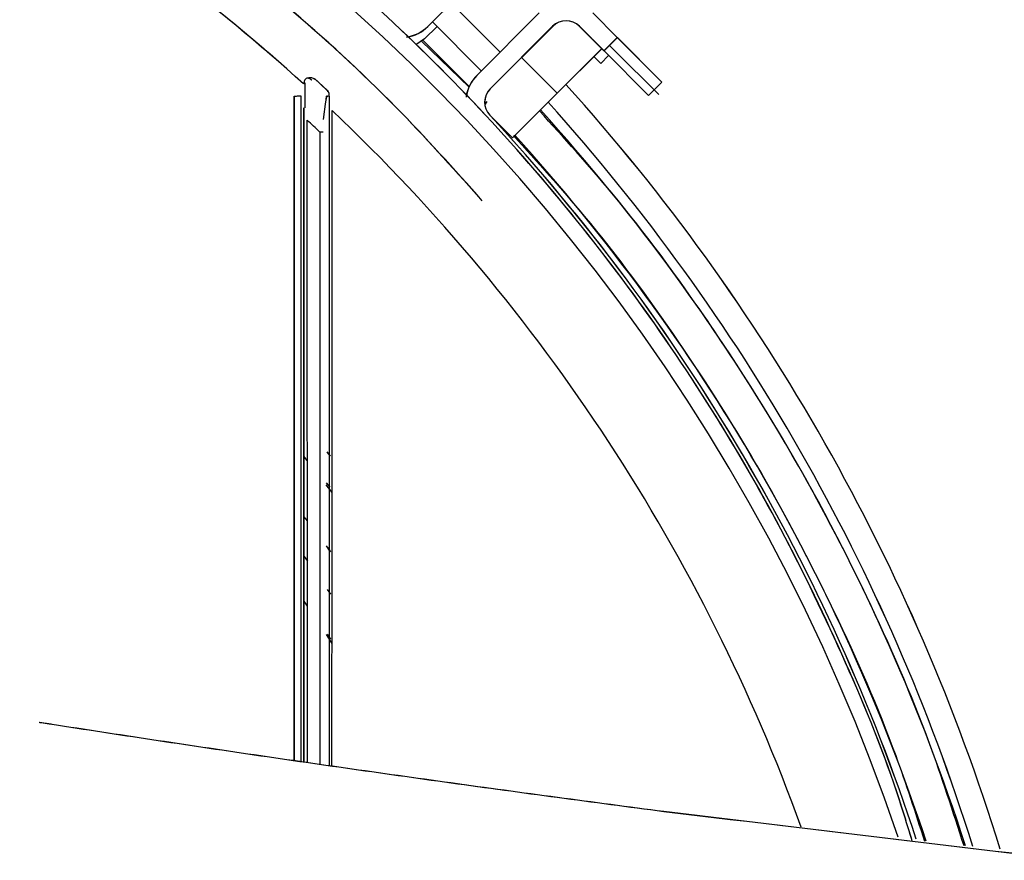
# Paper-space layout 'Sheet2' of a CAD drawing. Units: inches. Extents: x 4 to 303, y 5 to 193.
# Drawn here: x 55 to 58, y 92 to 94 of the extents above; entities that cross this region are included whole.
import ezdxf

# ---------------------------------------------------------------- set-up
doc = ezdxf.new("R2010")
doc.units = ezdxf.units.IN
doc.header["$MEASUREMENT"] = 0

psp = doc.layouts.new('Sheet2')

# ---------------------------------------------------------------- linework, layer by layer
at = {"color": 7, "linetype": 'Continuous', "lineweight": 25, "ltscale": 18}
for p, q in [((56.6296, 94.5677), (56.4346, 94.3726)), ((56.6299, 94.5673), (56.4349, 94.3723)), ((56.6606, 94.2925), (56.5222, 94.4309)), ((56.5877, 94.2195), (56.7827, 94.4146)), ((56.9498, 94.4146), (57.0263, 94.338)), ((56.4634, 94.372), (56.4247, 94.3333)), ((56.449, 94.3864), (56.6018, 94.2336)), ((56.8245, 94.3728), (56.6295, 94.1778)), ((56.8248, 94.3725), (56.6298, 94.1774)), ((56.9846, 94.2962), (56.908, 94.3728)), ((56.9849, 94.2959), (56.9083, 94.3725)), ((56.4247, 94.3333), (56.3975, 94.3149)), ((56.5638, 94.1851), (56.419, 94.3295)), ((57.0263, 94.338), (56.9846, 94.2962)), ((57.0266, 94.3377), (56.9849, 94.2959)), ((57.0263, 94.338), (57.1655, 94.1988)), ((57.0265, 94.3378), (57.0266, 94.3377)), ((57.0266, 94.3377), (57.1658, 94.1985)), ((56.4149, 94.3267), (56.5637, 94.1825)), ((56.8384, 94.164), (56.9776, 94.3032)), ((56.8387, 94.1637), (56.9779, 94.3029)), ((57.0018, 94.3132), (57.0164, 94.2986)), ((57.0164, 94.2986), (57.1556, 94.1594)), ((56.8384, 94.164), (56.7274, 94.2751)), ((56.9746, 94.2569), (56.9533, 94.2782)), ((56.9993, 94.2815), (56.9746, 94.2569)), ((56.9847, 94.2961), (56.9846, 94.2962)), ((57.1241, 94.1567), (56.9849, 94.2959)), ((56.081, 94.2098), (56.1205, 94.1732)), ((56.0813, 94.2095), (56.1208, 94.1728)), ((56.048, 94.1934), (56.048, 94.1953)), ((56.0492, 94.1932), (56.0483, 94.1932)), ((57.1658, 94.1985), (57.1241, 94.1567)), ((57.1655, 94.1988), (57.1655, 94.1988)), ((56.038, 94.156), (56.038, 92.0766)), ((56.1218, 94.1718), (56.1205, 94.1732)), ((56.1212, 94.1531), (56.1227, 94.1547)), ((56.6992, 94.0248), (56.8384, 94.164)), ((56.6995, 94.0245), (56.8387, 94.1637)), ((56.8387, 94.1637), (56.8384, 94.164)), ((56.6195, 94.1384), (56.6134, 94.1294)), ((56.6262, 94.0979), (56.6992, 94.0248)), ((56.6263, 94.0977), (56.6995, 94.0245)), ((56.0585, 92.0736), (56.0583, 94.0796)), ((56.0977, 94.0423), (56.0979, 92.0679)), ((56.0977, 94.0423), (56.0979, 92.0679)), ((56.1196, 93.0444), (56.1292, 93.0323)), ((56.1308, 93.0302), (56.1211, 93.0425)), ((56.0584, 93.0175), (56.048, 93.031)), ((56.1177, 92.9478), (56.1283, 92.9339)), ((56.1356, 92.9171), (56.1168, 92.9415)), ((56.048, 92.8416), (56.0584, 92.8286)), ((56.1168, 92.7508), (56.1267, 92.7357)), ((56.1321, 92.7319), (56.1223, 92.7457)), ((56.0484, 92.7178), (56.0588, 92.7034)), ((56.0484, 92.7178), (56.0588, 92.7034)), ((56.1208, 92.6147), (56.1312, 92.5995)), ((56.1208, 92.6147), (56.1312, 92.5995)), ((56.048, 92.5782), (56.0584, 92.5624)), ((56.1168, 92.474), (56.1355, 92.4457)), ((56.1321, 92.4596), (56.1219, 92.4754)), ((55.2587, 92.1936), (55.2208, 92.1995)), ((55.259, 92.1933), (55.2211, 92.1992))]:
    psp.add_line(p, q, dxfattribs=at)
at = {"color": 7, "linetype": 'Continuous', "lineweight": 25, "ltscale": 324}
for centre, radius, start, end in [((52.1404, 89.8959), 6.0827, 18.65055, 93.67126), ((52.1404, 89.8959), 5.807, 47.73015, 69.77148), ((52.1404, 89.8959), 5.807, 47.73015, 69.65961), ((56.8663, 94.331), 0.0591, 45, 135), ((56.8665, 94.3307), 0.0591, 45, 135), ((56.3511, 94.4562), 0.1181, 278.5383, 315), ((56.3514, 94.4558), 0.1181, 278.5642, 315), ((56.6712, 94.136), 0.1181, 135, 172.0927), ((56.6715, 94.1357), 0.1181, 135, 172.0871), ((56.6712, 94.136), 0.0591, 135, 222.8978), ((56.6715, 94.1357), 0.0591, 135, 222.8978), ((52.1506, 89.935), 6.3524, 17.10371, 42.07301), ((52.1504, 89.9353), 6.3524, 17.10089, 42.06913), ((56.1073, 94.1585), 0.0197, 360, 46.8682), ((52.1506, 89.935), 6.2736, 17.4127, 42.03624), ((52.1504, 89.9353), 6.2736, 17.40989, 42.03231), ((52.1404, 89.8959), 5.807, 19.89556, 46.5276), ((52.1504, 89.9353), 6.1122, 18.10503, 42.89777), ((52.1506, 89.935), 6.1122, 18.10797, 42.89777), ((52.1404, 89.8959), 6.2736, 17.80802, 42.22255), ((52.1404, 89.8959), 5.7318, 46.33702, 46.87869), ((52.1404, 89.8959), 6.1614, 18.28675, 42.17193)]:
    psp.add_arc(centre, radius, start, end, dxfattribs=at)
at = {"color": 7, "linetype": 'Continuous', "lineweight": 25, "ltscale": 18}
for points, knots in [([(57.9458, 91.8335), (57.9307, 91.8832), (57.8705, 92.0807), (57.7312, 92.4144), (57.5289, 92.8313), (57.2932, 93.2307), (57.0286, 93.6114), (56.7356, 93.9709), (56.4163, 94.3071), (56.0723, 94.6181), (55.7058, 94.9021), (55.3188, 95.1575), (54.9135, 95.3828), (54.4923, 95.5767), (54.0576, 95.7381), (53.612, 95.866), (53.1578, 95.96), (52.698, 96.0185), (52.2348, 96.0445), (51.926, 96.0321), (51.7717, 96.0259)], [0, 0, 0, 0, 0.0194157, 0.0770972, 0.1347786, 0.19246, 0.2501415, 0.3078229, 0.3655043, 0.4231857, 0.4808672, 0.5385486, 0.59623, 0.6539114, 0.7115929, 0.7692743, 0.8269557, 0.8846371, 0.9423186, 1, 1, 1, 1]), ([(57.9475, 91.8287), (57.9319, 91.8799), (57.8714, 92.0789), (57.7315, 92.4141), (57.5292, 92.8309), (57.2935, 93.2304), (57.0288, 93.6111), (56.7359, 93.9705), (56.4166, 94.3067), (56.0726, 94.6177), (55.7061, 94.9018), (55.3191, 95.1572), (54.9138, 95.3825), (54.4926, 95.5764), (54.0579, 95.7378), (53.6122, 95.8657), (53.1581, 95.9596), (52.6983, 96.0182), (52.2351, 96.0442), (51.9263, 96.0318), (51.772, 96.0256)], [0, 0, 0, 0, 0.019983, 0.077631, 0.135279, 0.192927, 0.250575, 0.308223, 0.365871, 0.423519, 0.481167, 0.538815, 0.596463, 0.654112, 0.71176, 0.769408, 0.827056, 0.884704, 0.942352, 1, 1, 1, 1]), ([(56.6049, 93.8283), (56.5165, 93.927), (56.3246, 94.1411), (55.9974, 94.4398), (55.6327, 94.7283), (55.2458, 94.9866), (54.84, 95.2139), (54.4175, 95.4086), (53.9811, 95.5696), (53.5334, 95.696), (53.0771, 95.7862), (52.6152, 95.843), (52.3053, 95.85), (52.1504, 95.8535)], [0, 0, 0, 0, 0.078775, 0.170898, 0.26302, 0.355143, 0.447265, 0.539388, 0.63151, 0.723633, 0.815755, 0.907878, 1, 1, 1, 1]), ([(56.5945, 93.8396), (56.5095, 93.9343), (56.3211, 94.1444), (55.9977, 94.4394), (55.633, 94.728), (55.2461, 94.9862), (54.8402, 95.2136), (54.4178, 95.4083), (53.9814, 95.5693), (53.5336, 95.6957), (53.0774, 95.7859), (52.6155, 95.8427), (52.3056, 95.8497), (52.1506, 95.8532)], [0, 0, 0, 0, 0.075877, 0.168289, 0.260702, 0.353114, 0.445526, 0.537939, 0.630351, 0.722763, 0.815175, 0.907588, 1, 1, 1, 1]), ([(56.0509, 94.2055), (56.0501, 94.204), (56.0484, 94.2009), (56.0481, 94.1973), (56.048, 94.1953)], [0, 0, 0, 0, 0.471487, 1, 1, 1, 1]), ([(56.0719, 94.2046), (56.0699, 94.2064), (56.0659, 94.2099), (56.0597, 94.2114), (56.0542, 94.21), (56.0518, 94.2067), (56.0506, 94.2052)], [0, 0, 0, 0, 0.2522595, 0.5097865, 0.762323, 1, 1, 1, 1]), ([(56.0812, 94.2073), (56.0799, 94.2083), (56.0772, 94.2104), (56.0719, 94.2122), (56.0658, 94.2127), (56.0618, 94.2115), (56.0598, 94.2108)], [0, 0, 0, 0, 0.2122411, 0.4538085, 0.7198264, 1, 1, 1, 1]), ([(56.0722, 94.2043), (56.0702, 94.2061), (56.0662, 94.2097), (56.0621, 94.2103), (56.06, 94.2106)], [0, 0, 0, 0, 0.494834, 1, 1, 1, 1]), ([(56.0814, 94.207), (56.0802, 94.2079), (56.0775, 94.2101), (56.0722, 94.2119), (56.0661, 94.2124), (56.0621, 94.2112), (56.0601, 94.2105)], [0, 0, 0, 0, 0.212241, 0.453808, 0.719826, 1, 1, 1, 1]), ([(56.0807, 94.2076), (56.0807, 94.2077), (56.081, 94.2097), (56.081, 94.2098), (56.081, 94.2098)], [0, 0, 0, 0, 0.012386, 1, 1, 1, 1]), ([(56.081, 94.2073), (56.081, 94.2074), (56.0813, 94.2094), (56.0813, 94.2095), (56.0813, 94.2095)], [0, 0, 0, 0, 0.012386, 1, 1, 1, 1]), ([(56.0506, 94.1967), (56.0506, 94.1919), (56.0506, 94.1825), (56.0506, 94.1625), (56.0506, 94.141), (56.0506, 94.1261), (56.0506, 94.1186)], [0, 0, 0, 0, 0.254846, 0.505321, 0.75325, 1, 1, 1, 1]), ([(56.0509, 94.1964), (56.0509, 94.1916), (56.0509, 94.1822), (56.0509, 94.1622), (56.0509, 94.1407), (56.0509, 94.1258), (56.0509, 94.1183)], [0, 0, 0, 0, 0.2548464, 0.505321, 0.7532497, 1, 1, 1, 1]), ([(56.0174, 92.0796), (56.0174, 92.1556), (56.0174, 92.8477), (56.0175, 93.5394), (56.0176, 94.1551)], [0, 0, 0, 0, 0.10978, 1, 1, 1, 1]), ([(56.0176, 94.1551), (56.0175, 93.6887), (56.0175, 92.997), (56.0174, 92.3049), (56.0174, 92.0796)], [0, 0, 0, 0, 0.674393, 1, 1, 1, 1]), ([(56.0176, 94.1551), (56.0192, 94.1551), (56.0227, 94.1551), (56.0277, 94.1552), (56.0323, 94.1554), (56.0358, 94.1555), (56.0377, 94.1558), (56.0379, 94.1559), (56.038, 94.156)], [0, 0, 0, 0, 0.154072, 0.326404, 0.505889, 0.685375, 0.857707, 1, 1, 1, 1]), ([(56.118, 94.1553), (56.1175, 94.1514), (56.1158, 94.1398), (56.1123, 94.1146), (56.1092, 94.0927), (56.1076, 94.0817)], [0, 0, 0, 0, 0.198404, 0.599014, 1, 1, 1, 1]), ([(56.1183, 94.1549), (56.1178, 94.1511), (56.1161, 94.1395), (56.1126, 94.1143), (56.1095, 94.0924), (56.1079, 94.0814)], [0, 0, 0, 0, 0.198404, 0.599014, 1, 1, 1, 1]), ([(56.1215, 94.17), (56.1214, 94.17), (56.121, 94.1703), (56.1205, 94.1701), (56.1201, 94.1699)], [0, 0, 0, 0, 0.252327, 1, 1, 1, 1]), ([(56.1257, 94.1656), (56.1251, 94.1667), (56.124, 94.1689), (56.1221, 94.1701), (56.1208, 94.1697), (56.1204, 94.1696)], [0, 0, 0, 0, 0.407878, 0.836765, 1, 1, 1, 1]), ([(56.1215, 94.1528), (56.1233, 94.155), (56.1254, 94.1577), (56.1259, 94.1571), (56.126, 94.1571)], [0, 0, 0, 0, 0.832611, 1, 1, 1, 1]), ([(56.1267, 94.1511), (56.1267, 94.1511), (56.1267, 94.1491), (56.1267, 94.1425), (56.1267, 94.1287), (56.1267, 94.1078), (56.1267, 94.09), (56.1267, 94.0811)], [0, 0, 0, 0, 0.00435, 0.170408, 0.336572, 0.668127, 1, 1, 1, 1]), ([(56.127, 94.1565), (56.127, 94.1565), (56.127, 94.1558), (56.127, 94.1508), (56.127, 94.1425), (56.127, 94.1283), (56.127, 94.1075), (56.127, 94.0897), (56.127, 94.0808)], [0, 0, 0, 0, 0.004383, 0.146581, 0.288917, 0.431344, 0.715536, 1, 1, 1, 1]), ([(56.048, 92.0751), (56.048, 92.2932), (56.048, 92.74), (56.048, 93.4211), (56.048, 93.8841), (56.048, 94.1183)], [0, 0, 0, 0, 0.3200751, 0.6560909, 1, 1, 1, 1]), ([(56.0483, 92.0751), (56.0483, 92.293), (56.0483, 92.7398), (56.0483, 93.4208), (56.0483, 93.8838), (56.0483, 94.118)], [0, 0, 0, 0, 0.319982, 0.656044, 1, 1, 1, 1]), ([(56.1355, 92.0625), (56.1355, 92.2835), (56.1356, 92.9663), (56.1356, 93.6486), (56.1357, 94.1101)], [0, 0, 0, 0, 0.3237401, 1, 1, 1, 1]), ([(58.1091, 91.8141), (58.0746, 91.9212), (57.9892, 92.1865), (57.8103, 92.5943), (57.5797, 93.0363), (57.3122, 93.4569), (57.0477, 93.8169), (56.8597, 94.0244), (56.7833, 94.1088)], [0, 0, 0, 0, 0.12637, 0.312804, 0.499251, 0.685692, 0.872126, 1, 1, 1, 1]), ([(56.1267, 94.0811), (56.1267, 93.9411), (56.1267, 93.667), (56.1267, 93.2646), (56.1267, 92.8797), (56.1267, 92.5122), (56.1267, 92.2421), (56.1267, 92.0946), (56.1267, 92.0637)], [0, 0, 0, 0, 0.2081605, 0.4076504, 0.5984704, 0.7806211, 0.9541036, 1, 1, 1, 1]), ([(56.127, 94.0808), (56.127, 93.9408), (56.127, 93.6667), (56.127, 93.2643), (56.127, 92.8793), (56.127, 92.5119), (56.127, 92.2419), (56.127, 92.0945), (56.127, 92.0637)], [0, 0, 0, 0, 0.208189, 0.407707, 0.598553, 0.780729, 0.954235, 1, 1, 1, 1]), ([(56.1076, 94.0422), (56.1064, 94.0423), (56.1035, 94.0423), (56.0998, 94.0423), (56.0977, 94.0423)], [0, 0, 0, 0, 0.404484, 1, 1, 1, 1]), ([(56.7022, 94.0314), (56.777, 93.9487), (56.9611, 93.7453), (57.2202, 93.3925), (57.4824, 92.9801), (57.7083, 92.5468), (57.8779, 92.1624), (57.9569, 91.9181), (57.9858, 91.8287)], [0, 0, 0, 0, 0.130143, 0.320192, 0.510255, 0.700311, 0.890361, 1, 1, 1, 1]), ([(57.1718, 91.9209), (57.0612, 91.9355), (56.8412, 91.9644), (56.5083, 92.0099), (56.1782, 92.0563), (55.8527, 92.1035), (55.533, 92.1511), (55.3261, 92.183), (55.2231, 92.1989)], [0, 0, 0, 0, 0.17118, 0.340333, 0.507653, 0.673301, 0.837371, 1, 1, 1, 1]), ([(57.1721, 91.9206), (57.0614, 91.9352), (56.8415, 91.9641), (56.5086, 92.0096), (56.1785, 92.056), (55.8529, 92.1032), (55.5333, 92.1508), (55.3264, 92.1827), (55.2234, 92.1986)], [0, 0, 0, 0, 0.17118, 0.340333, 0.507653, 0.673301, 0.837371, 1, 1, 1, 1]), ([(63.8032, 91.1681), (63.2499, 91.225), (62.1432, 91.3388), (59.9326, 91.5899), (58.2762, 91.7885), (57.1718, 91.9209)], [0, 0, 0, 0, 0.2499583, 0.4999228, 1, 1, 1, 1]), ([(63.8035, 91.1677), (63.2502, 91.2247), (62.1435, 91.3385), (59.9329, 91.5896), (58.2765, 91.7882), (57.1721, 91.9206)], [0, 0, 0, 0, 0.249958, 0.499923, 1, 1, 1, 1])]:
    psp.add_open_spline(points, degree=3, knots=knots, dxfattribs=at)

doc.saveas('drawing.dxf')
